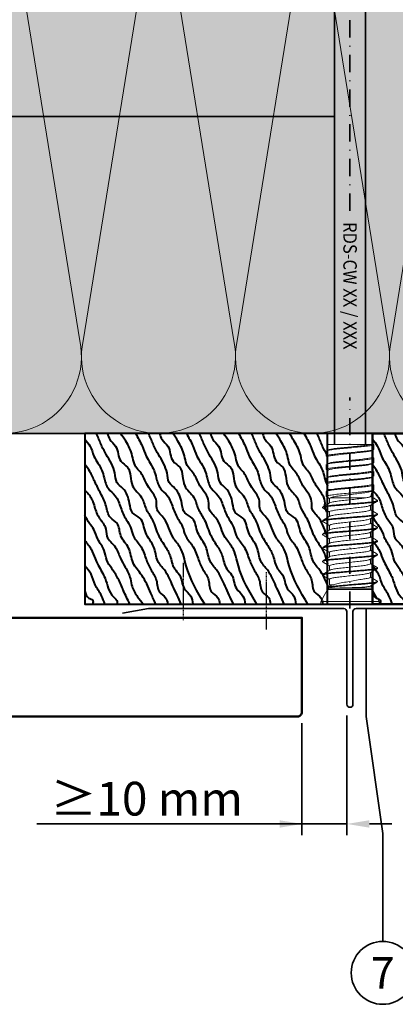
# Model space of a CAD drawing. Units: millimetres. Extents: x 13550 to 31138, y 1571 to 2585.
# Drawn here: x 19023 to 19106, y 1586 to 1805 of the extents above; entities that cross this region are included whole.
import ezdxf
from ezdxf.enums import TextEntityAlignment as Align

# ---------------------------------------------------------------- set-up
doc = ezdxf.new("R2010")
doc.units = ezdxf.units.MM
doc.header["$LTSCALE"] = 0.1
doc.header["$PDMODE"] = 3
doc.header["$PDSIZE"] = 60
for name, pattern in [('ACDINTGL', [3, 2, -1]), ('ACDINWELD', [3, 2, -1]), ('STRICHPUNKT', [25.4, 12.7, -6.35, 0, -6.35])]:
    doc.linetypes.add(name, pattern=pattern)
for name, color, linetype, lineweight, true_color in [('01_PREFA-Lochblech', 7, 'ACDINTGL', 35, 0xff7f7f), ('02_Befestigung', 7, 'Continuous', 25, 0xff7f7f), ('02_Kantteile', 7, 'Continuous', 35, 0xff7f7f), ('02_Siding', 7, 'Continuous', 50, 0xe1000f), ('03_Kantholz 4x6', 7, 'Continuous', 40, 0x8296a0), ('04_Dämmung', 7, 'Continuous', 35, 0x8296a0), ('04_Dämmung Füllung', 7, 'Continuous', 15, 0xe6d819), ('04_Dämmung Schraffur', 7, 'Continuous', 15, 0x8296a0), ('08_Bemassung', 7, 'Continuous', 35, 0x505f69)]:
    doc.layers.add(name, color=color, linetype=linetype, lineweight=lineweight, true_color=true_color)
doc.layers.add('03_RDS-CW-10 XXX', color=252, linetype='Continuous')
doc.styles.add('PREFA_Standard', font='txt', dxfattribs={"height": 8})
doc.dimstyles.new('AM_ISO', dxfattribs={"dimtxt": 2, "dimasz": 2, "dimexe": 1, "dimexo": 1, "dimgap": 0.75, "dimtad": 1, "dimdsep": 46, "dimtxsty": 'Standard', "dimcen": 0, "dimclrd": 256, "dimclre": 256, "dimclrt": 256, "dimadec": 0, "dimazin": 2, "dimtp": 0.1, "dimtm": 0.1, "dimtfac": 0.71, "dimtmove": 0, "dimatfit": 3, "dimfxl": 1, "dimlwd": -1, "dimlwe": -1, "dimarcsym": 1})

# ---------------------------------------------------------------- blocks, each defined once
blk = doc.blocks.new('SB#')
at = {"layer": '02_Befestigung', "linetype": 'ACDINWELD'}
for points in [[(-37.1, 10.17), (-37.1, -2.63)], [(37.07, 10.17), (37.07, -2.63)]]:
    blk.add_lwpolyline(points, dxfattribs=at)
at = {"layer": '02_Kantteile'}
for points in [[(-50.66, -1.04), (-44.84, -0.01, -0.043661), (-44.67, 0), (-1.37, 0, -0.414214), (-0.69, -0.68), (-0.69, -21.32, 0.414214), (-0.01, -22)], [(50.64, -1.04), (44.82, -0.01, 0.043661), (44.65, 0), (1.35, 0, 0.414214), (0.67, -0.68), (0.67, -21.32, -0.414214), (-0.01, -22)], [(-0.01, -22), (-0.01, -22, 0.414214)]]:
    blk.add_lwpolyline(points, format="xyb", dxfattribs=at)
blk = doc.blocks.new('Dämmung_10')
at = {"layer": '04_Dämmung Füllung', "ltscale": 2, "transparency": 33554508}
blk.add_hatch(color=256, dxfattribs=at).paths.add_polyline_path([(143, -143), (143, 0), (-497, 0), (-497, -143)])
at = {"layer": '04_Dämmung', "ltscale": 2}
blk.add_lwpolyline([(143, -143), (143, 0), (-497, 0), (-497, -143)], close=True, dxfattribs=at)
at = {"layer": '04_Dämmung Schraffur'}
for points in [[(-405.93, -20.64), (-422.35, -122.36, 1.230139), (-388.79, -122.36), (-405.21, -20.64, -1.230139)], [(-371.65, -20.64), (-388.07, -122.36, 1.230139), (-354.5, -122.36), (-370.92, -20.64, -1.230139)], [(-337.36, -20.64), (-353.78, -122.36, 1.230139), (-320.22, -122.36), (-336.64, -20.64, -1.230139)], [(-303.08, -20.64), (-319.5, -122.36, 1.230139), (-285.93, -122.36), (-302.35, -20.64, -1.230139)]]:
    blk.add_lwpolyline(points, format="xyb", dxfattribs=at)
blk = doc.blocks.new('*D2295')
at = {"layer": '08_Bemassung', "ltscale": 1.5}
for p, q in [((19095.41, 1649.87), (19095.41, 1623.21)), ((19085.41, 1648.15), (19085.41, 1623.21)), ((19085.41, 1625.71), (19026.38, 1625.71)), ((19080.41, 1625.71), (19075.41, 1625.71)), ((19095.41, 1625.71), (19085.41, 1625.71)), ((19100.41, 1625.71), (19105.41, 1625.71))]:
    blk.add_line(p, q, dxfattribs=at)
at = {"layer": '08_Bemassung'}
for points in [[(19080.41, 1624.88), (19080.41, 1626.54), (19085.41, 1625.71)], [(19100.41, 1626.54), (19100.41, 1624.88), (19095.41, 1625.71)]]:
    blk.add_solid(points, dxfattribs=at)
at = {"layer": 'Defpoints', "color": 0}
for p in [(19095.41, 1652.37), (19085.41, 1650.65), (19085.41, 1625.71)]:
    blk.add_point(p, dxfattribs=at)
at = {"layer": '08_Bemassung', "ltscale": 2, "insert": (19050.84, 1631.34), "char_height": 7.5, "attachment_point": 5}
blk.add_mtext('\\A1;≥10 mm', dxfattribs=at)
blk = doc.blocks.new('Kantholz 4x12_1')
at = {"layer": '03_Kantholz 4x6'}
blk.add_lwpolyline([(38, -59), (38, 59), (0, 59), (0, -59)], close=True, dxfattribs=at)
at = {"layer": '03_Kantholz 4x6', "ltscale": 2}
for points in [[(0, 59), (0, 4.97), (38, 4.97), (38, 59)], [(38, -4.98), (38, -59), (0, -59), (0, -4.98)], [(0, -4.98), (0, -59), (38, -59), (38, -4.98)]]:
    blk.add_lwpolyline(points, close=True, dxfattribs=at)
for points in [[(36.7, 59), (35.2, 57.89), (32.96, 56.99), (29.77, 55.24), (28.13, 54.75), (25.74, 53.78), (24.1, 52.25), (21.43, 51.02), (18.79, 49.8), (17.15, 48.86), (15.24, 48.25), (13.07, 46.72), (10.13, 45.42), (7.68, 44.33), (5.35, 43.11), (2.65, 42.39), (1.41, 41.03), (0, 40.59)], [(0, 43.24), (2.43, 44.33), (6.41, 46.36), (9.2, 48.27), (12.46, 49.28), (15.21, 51), (17.98, 51.85), (19.24, 53.31), (21.82, 54.28), (24.56, 55.45), (27.26, 56.8), (29.52, 57.91), (31.07, 59)], [(25.4, 59), (23.45, 57.5), (20.59, 56.52), (18.23, 55.13), (17.2, 54.49), (15.09, 54.11), (12.62, 52.2), (10.18, 51.11), (8.21, 50.02), (5.63, 48.88), (3.88, 48.5), (1.63, 47.28), (0, 46.03)], [(0, 49), (3.04, 50.45), (5.71, 51.64), (7.88, 53.02), (9.77, 54.14), (11.95, 54.72), (14.43, 56.11), (16.59, 57.02), (17.96, 57.99), (19.72, 59)], [(14.12, 59), (12.21, 57.6), (10.12, 56.72), (7.16, 55.24), (5.73, 54.53), (3.52, 53.8), (1.55, 52.58), (0.54, 51.81), (0, 51.81)], [(0, 54.56), (1.85, 55.31), (4.3, 56.72), (6.62, 57.61), (8.48, 59)], [(2.87, 59), (1.34, 58.12), (0.85, 57.27), (0, 57.27)], [(0, 37.55), (4.01, 39.41), (7.59, 41.32), (9.54, 42.75), (12.69, 43.66), (15.88, 45.47), (19.13, 46.76), (20.32, 48.38), (22.42, 49.05), (25.75, 50.57), (27.09, 51.86), (29.19, 52.34), (33.29, 54.24), (35.1, 55.2), (37.48, 56.2), (38, 56.44)], [(38, 53.99), (36.61, 53.46), (35.16, 52.16), (31.8, 50.99), (30.45, 49.52), (26.35, 48.4), (25.01, 47.43), (23.76, 46.38), (21.2, 45.4), (19.12, 44.18), (15.66, 42.79), (13.04, 41.25), (10.75, 40.05), (7.87, 39.05), (6.53, 37.98), (3.45, 36.88), (1.77, 35.44), (0, 34.97)], [(0, 32.33), (8.5, 36.46), (12.61, 37.81), (14.83, 39.39), (18.98, 41.35), (21.35, 43.01), (22.88, 43.08), (26.35, 45.03), (28.84, 46.3), (31.19, 47.99), (33.04, 48.45), (36.26, 49.92), (38, 51.04)], [(38, 47.74), (35.2, 46.28), (32.96, 45.37), (29.77, 43.62), (28.13, 43.14), (25.74, 42.17), (24.1, 40.64), (21.43, 39.4), (18.79, 38.19), (17.15, 37.25), (15.24, 36.64), (13.07, 35.11), (10.13, 33.81), (7.68, 32.72), (5.35, 31.5), (2.65, 30.78), (1.41, 29.42), (0, 28.98)], [(0, 25.94), (4.01, 27.8), (7.59, 29.71), (9.54, 31.14), (12.69, 32.04), (15.88, 33.86), (19.13, 35.14), (20.32, 36.76), (22.42, 37.43), (25.75, 38.96), (27.09, 40.25), (29.19, 40.72), (33.29, 42.63), (35.1, 43.58), (37.48, 44.59), (38, 44.82)], [(38, 42.38), (36.61, 41.84), (35.16, 40.55), (31.8, 39.38), (30.45, 37.91), (26.35, 36.79), (25.01, 35.81), (23.76, 34.76), (21.2, 33.79), (19.12, 32.57), (15.66, 31.17), (13.04, 29.64), (10.75, 28.44), (7.87, 27.44), (6.53, 26.36), (3.45, 25.27), (1.77, 23.82), (0, 23.36)], [(0, 20.72), (8.5, 24.85), (12.61, 26.19), (14.83, 27.78), (18.98, 29.73), (21.35, 31.39), (22.88, 31.47), (26.35, 33.42), (28.84, 34.69), (31.19, 36.37), (33.04, 36.84), (36.26, 38.3), (38, 39.43)], [(38, 36.42), (35.2, 34.96), (32.96, 34.06), (29.77, 32.31), (28.13, 31.82), (25.74, 30.85), (24.1, 29.32), (21.43, 28.09), (18.79, 26.87), (17.15, 25.93), (15.24, 25.32), (13.07, 23.79), (10.13, 22.49), (7.68, 21.4), (5.35, 20.18), (2.65, 19.46), (1.41, 18.1), (0, 17.67)], [(0, 14.62), (4.01, 16.48), (7.59, 18.39), (9.54, 19.82), (12.69, 20.73), (15.88, 22.54), (19.13, 23.83), (20.32, 25.45), (22.42, 26.12), (25.75, 27.64), (27.09, 28.93), (29.19, 29.41), (33.29, 31.31), (35.1, 32.27), (37.48, 33.27), (38, 33.51)], [(38, 31.06), (36.61, 30.53), (35.16, 29.23), (31.8, 28.06), (30.45, 26.6), (26.35, 25.47), (25.01, 24.5), (23.76, 23.45), (21.2, 22.47), (19.12, 21.25), (15.66, 19.86), (13.04, 18.32), (10.75, 17.12), (7.87, 16.12), (6.53, 15.05), (3.45, 13.95), (1.77, 12.51), (0, 12.05)], [(0, 9.4), (8.5, 13.53), (12.61, 14.88), (14.83, 16.46), (18.98, 18.42), (21.35, 20.08), (22.88, 20.15), (26.35, 22.1), (28.84, 23.37), (31.19, 25.06), (33.04, 25.52), (36.26, 26.99), (38, 28.11)], [(38, 24.81), (35.2, 23.35), (32.96, 22.44), (29.77, 20.69), (28.13, 20.21), (25.74, 19.24), (24.1, 17.71), (21.43, 16.48), (18.79, 15.26), (17.15, 14.32), (15.24, 13.71), (13.07, 12.18), (10.13, 10.88), (7.68, 9.79), (5.35, 8.57), (2.65, 7.85), (1.41, 6.49), (0, 6.05)], [(36.7, -4.98), (35.2, -6.08), (32.96, -6.99), (29.77, -8.74), (28.13, -9.22), (25.74, -10.19), (24.1, -11.72), (21.43, -12.96), (18.79, -14.18), (17.15, -15.11), (15.24, -15.72), (13.07, -17.26), (10.13, -18.55), (7.68, -19.65), (5.35, -20.86), (2.65, -21.58), (1.41, -22.94), (0, -23.38)], [(0, -20.74), (2.43, -19.65), (6.41, -17.61), (9.2, -15.71), (12.46, -14.69), (15.21, -12.97), (17.98, -12.13), (19.24, -10.66), (21.82, -9.69), (24.56, -8.52), (27.26, -7.18), (29.52, -6.07), (31.07, -4.98)], [(25.4, -4.98), (23.45, -6.47), (20.59, -7.46), (18.23, -8.85), (17.2, -9.49), (15.09, -9.86), (12.62, -11.77), (10.18, -12.86), (8.21, -13.96), (5.63, -15.1), (3.88, -15.47), (1.63, -16.69), (0, -17.94)], [(0, -14.97), (3.04, -13.52), (5.71, -12.33), (7.88, -10.96), (9.77, -9.83), (11.95, -9.25), (14.43, -7.86), (16.59, -6.96), (17.96, -5.99), (19.72, -4.98)], [(14.12, -4.98), (12.21, -6.38), (10.12, -7.25), (7.16, -8.74), (5.73, -9.44), (3.52, -10.18), (1.55, -11.4), (0.54, -12.16), (0, -12.16)], [(0, -9.41), (1.85, -8.66), (4.3, -7.25), (6.62, -6.36), (8.48, -4.98)], [(2.87, -4.98), (1.34, -5.86), (0.85, -6.7), (0, -6.7)], [(0, -26.42), (4.01, -24.56), (7.59, -22.65), (9.54, -21.22), (12.69, -20.32), (15.88, -18.51), (19.13, -17.22), (20.32, -15.6), (22.42, -14.93), (25.75, -13.4), (27.09, -12.12), (29.19, -11.64), (33.29, -9.73), (35.1, -8.78), (37.48, -7.78), (38, -7.54)], [(38, -9.98), (36.61, -10.52), (35.16, -11.81), (31.8, -12.99), (30.45, -14.45), (26.35, -15.57), (25.01, -16.55), (23.76, -17.6), (21.2, -18.58), (19.12, -19.8), (15.66, -21.19), (13.04, -22.73), (10.75, -23.92), (7.87, -24.92), (6.53, -26), (3.45, -27.1), (1.77, -28.54), (0, -29)], [(0, -31.64), (8.5, -27.51), (12.61, -26.17), (14.83, -24.58), (18.98, -22.63), (21.35, -20.97), (22.88, -20.9), (26.35, -18.94), (28.84, -17.67), (31.19, -15.99), (33.04, -15.52), (36.26, -14.06), (38, -12.94)], [(38, -16.24), (35.2, -17.7), (32.96, -18.6), (29.77, -20.35), (28.13, -20.84), (25.74, -21.81), (24.1, -23.34), (21.43, -24.57), (18.79, -25.79), (17.15, -26.73), (15.24, -27.34), (13.07, -28.87), (10.13, -30.16), (7.68, -31.26), (5.35, -32.48), (2.65, -33.2), (1.41, -34.56), (0, -34.99)], [(0, -38.03), (4.01, -36.17), (7.59, -34.27), (9.54, -32.84), (12.69, -31.93), (15.88, -30.12), (19.13, -28.83), (20.32, -27.21), (22.42, -26.54), (25.75, -25.02), (27.09, -23.73), (29.19, -23.25), (33.29, -21.34), (35.1, -20.39), (37.48, -19.39), (38, -19.15)], [(38, -21.59), (36.61, -22.13), (35.16, -23.43), (31.8, -24.6), (30.45, -26.06), (26.35, -27.19), (25.01, -28.16), (23.76, -29.21), (21.2, -30.19), (19.12, -31.41), (15.66, -32.8), (13.04, -34.34), (10.75, -35.54), (7.87, -36.54), (6.53, -37.61), (3.45, -38.71), (1.77, -40.15), (0, -40.61)], [(0, -43.26), (8.5, -39.12), (12.61, -37.78), (14.83, -36.2), (18.98, -34.24), (21.35, -32.58), (22.88, -32.51), (26.35, -30.56), (28.84, -29.29), (31.19, -27.6), (33.04, -27.14), (36.26, -25.67), (38, -24.55)], [(38, -27.55), (35.2, -29.01), (32.96, -29.92), (29.77, -31.67), (28.13, -32.15), (25.74, -33.12), (24.1, -34.65), (21.43, -35.89), (18.79, -37.11), (17.15, -38.04), (15.24, -38.65), (13.07, -40.18), (10.13, -41.48), (7.68, -42.57), (5.35, -43.79), (2.65, -44.51), (1.41, -45.87), (0, -46.31)], [(0, -49.35), (4.01, -47.49), (7.59, -45.58), (9.54, -44.15), (12.69, -43.25), (15.88, -41.43), (19.13, -40.15), (20.32, -38.53), (22.42, -37.86), (25.75, -36.33), (27.09, -35.04), (29.19, -34.57), (33.29, -32.66), (35.1, -31.71), (37.48, -30.71), (38, -30.47)], [(38, -32.91), (36.61, -33.45), (35.16, -34.74), (31.8, -35.91), (30.45, -37.38), (26.35, -38.5), (25.01, -39.48), (23.76, -40.53), (21.2, -41.51), (19.12, -42.73), (15.66, -44.12), (13.04, -45.66), (10.75, -46.85), (7.87, -47.85), (6.53, -48.93), (3.45, -50.03), (1.77, -51.47), (0, -51.93)], [(0, -54.57), (8.5, -50.44), (12.61, -49.1), (14.83, -47.51), (18.98, -45.56), (21.35, -43.9), (22.88, -43.82), (26.35, -41.87), (28.84, -40.6), (31.19, -38.92), (33.04, -38.45), (36.26, -36.99), (38, -35.87)], [(38, -39.17), (35.2, -40.62), (32.96, -41.53), (29.77, -43.28), (28.13, -43.76), (25.74, -44.73), (24.1, -46.27), (21.43, -47.5), (18.79, -48.72), (17.15, -49.66), (15.24, -50.27), (13.07, -51.8), (10.13, -53.09), (7.68, -54.19), (5.35, -55.41), (2.65, -56.12), (1.41, -57.48), (0, -57.92)]]:
    blk.add_spline(points, degree=3, dxfattribs=at)
for points, knots in [([(4.24, 4.97), (5.4, 5.49), (7.31, 6.34), (9.63, 8.66), (13.01, 8.75), (15.57, 11.33), (19.13, 11.42), (20.11, 14.22), (22.99, 14.48), (25.46, 15.38), (27.01, 17.66), (30.1, 17.66), (32.56, 19.33), (35.24, 20.78), (36.88, 21.37), (37.83, 21.81), (38, 21.9)], [4.67232, 4.67232, 4.67232, 4.67232, 8.472631, 10.89523, 14.1703, 17.843333, 21.332215, 23.344639, 25.546456, 29.216702, 31.071545, 33.223219, 37.746071, 39.793779, 42.379819, 42.947956, 42.947956, 42.947956, 42.947956]), ([(38, 19.45), (37.51, 19.32), (36.37, 19.02), (34.99, 16.88), (31.89, 17.25), (30.22, 13.96), (26.95, 14.57), (25, 12.91), (23.57, 11.45), (21.19, 11.11), (18.84, 9.23), (15.78, 8.53), (13.18, 6.76), (11.02, 5.46), (9.47, 5.18), (8.86, 4.97)], [0, 0, 0, 0, 1.494426, 3.430771, 6.998043, 8.985284, 13.23799, 14.898393, 16.52708, 19.27038, 21.67808, 25.413902, 28.4455, 31.03361, 32.972683, 32.972683, 32.972683, 32.972683]), ([(15.04, 4.97), (16.3, 5.66), (18.77, 6.09), (20.79, 8.73), (23.8, 8.25), (25.89, 10.59), (28.99, 11.53), (30.77, 13.59), (33.63, 13.88), (35.87, 15.08), (37.43, 16.12), (38, 16.5)], [16.751913, 16.751913, 16.751913, 16.751913, 21.087876, 23.980106, 25.519997, 29.499276, 32.294559, 35.181012, 37.093663, 40.633761, 42.701687, 42.701687, 42.701687, 42.701687]), ([(20.3, 4.97), (20.63, 5.23), (21.39, 5.68), (23.8, 5.3), (25.89, 7.63), (28.99, 8.58), (30.77, 10.64), (33.63, 10.93), (35.87, 12.13), (37.43, 13.16), (38, 13.54)], [22.762772, 22.762772, 22.762772, 22.762772, 23.980106, 25.519997, 29.499276, 32.294559, 35.181012, 37.093663, 40.633761, 42.701687, 42.701687, 42.701687, 42.701687]), ([(38, 10.24), (37.08, 9.72), (35.47, 8.79), (32.52, 7.86), (30.43, 6.2), (28.04, 5.63), (26.81, 5.29), (26.22, 4.97)], [0, 0, 0, 0, 3.159818, 5.571081, 9.207525, 10.918228, 12.924622, 12.924622, 12.924622, 12.924622]), ([(33.02, 4.97), (33.11, 5.03), (33.79, 5.43), (35.24, 6.22), (36.88, 6.8), (37.83, 7.25), (38, 7.33)], [37.433072, 37.433072, 37.433072, 37.433072, 37.746071, 39.793779, 42.379819, 42.947956, 42.947956, 42.947956, 42.947956]), ([(4.24, -59), (5.4, -58.48), (7.31, -57.63), (9.63, -55.32), (13.01, -55.22), (15.57, -52.65), (19.13, -52.56), (20.11, -49.75), (22.99, -49.49), (25.46, -48.6), (27.01, -46.31), (30.1, -46.31), (32.56, -44.65), (35.24, -43.19), (36.88, -42.61), (37.83, -42.16), (38, -42.08)], [4.67232, 4.67232, 4.67232, 4.67232, 8.472631, 10.89523, 14.1703, 17.843333, 21.332215, 23.344639, 25.546456, 29.216702, 31.071545, 33.223219, 37.746071, 39.793779, 42.379819, 42.947956, 42.947956, 42.947956, 42.947956]), ([(38, -44.52), (37.51, -44.66), (36.37, -44.96), (34.99, -47.09), (31.89, -46.72), (30.22, -50.01), (26.95, -49.41), (25, -51.07), (23.57, -52.53), (21.19, -52.86), (18.84, -54.75), (15.78, -55.44), (13.18, -57.21), (11.02, -58.52), (9.47, -58.8), (8.86, -59)], [0, 0, 0, 0, 1.494426, 3.430771, 6.998043, 8.985284, 13.23799, 14.898393, 16.52708, 19.27038, 21.67808, 25.413902, 28.4455, 31.03361, 32.972683, 32.972683, 32.972683, 32.972683]), ([(15.04, -59), (16.3, -58.31), (18.77, -57.89), (20.79, -55.24), (23.8, -55.72), (25.89, -53.39), (28.99, -52.44), (30.77, -50.38), (33.63, -50.09), (35.87, -48.89), (37.43, -47.86), (38, -47.48)], [16.751913, 16.751913, 16.751913, 16.751913, 21.087876, 23.980106, 25.519997, 29.499276, 32.294559, 35.181012, 37.093663, 40.633761, 42.701687, 42.701687, 42.701687, 42.701687]), ([(20.3, -59), (20.63, -58.75), (21.39, -58.29), (23.8, -58.68), (25.89, -56.34), (28.99, -55.4), (30.77, -53.34), (33.63, -53.05), (35.87, -51.84), (37.43, -50.81), (38, -50.43)], [22.762772, 22.762772, 22.762772, 22.762772, 23.980106, 25.519997, 29.499276, 32.294559, 35.181012, 37.093663, 40.633761, 42.701687, 42.701687, 42.701687, 42.701687]), ([(38, -53.73), (37.08, -54.26), (35.47, -55.18), (32.52, -56.11), (30.43, -57.77), (28.04, -58.34), (26.81, -58.69), (26.22, -59)], [0, 0, 0, 0, 3.159818, 5.571081, 9.207525, 10.918228, 12.924622, 12.924622, 12.924622, 12.924622]), ([(33.02, -59), (33.11, -58.95), (33.79, -58.54), (35.24, -57.76), (36.88, -57.17), (37.83, -56.73), (38, -56.65)], [37.433072, 37.433072, 37.433072, 37.433072, 37.746071, 39.793779, 42.379819, 42.947956, 42.947956, 42.947956, 42.947956])]:
    blk.add_open_spline(points, degree=3, knots=knots, dxfattribs=at)
blk = doc.blocks.new('RDS-CW XX - XXX')
at = {"layer": '03_RDS-CW-10 XXX', "color": 1, "linetype": 'STRICHPUNKT', "lineweight": 35, "ltscale": 3}
for p, q in [((0, 85.38), (0, 258.37)), ((0, -3.21), (0, 43.77))]:
    blk.add_line(p, q, dxfattribs=at)
at = {"layer": '03_RDS-CW-10 XXX', "lineweight": 35, "ltscale": 2}
for p, q in [((-3.42, 33.29), (-3.42, 155.79)), ((3.42, 33.29), (3.42, 155.79))]:
    blk.add_line(p, q, dxfattribs=at)
at = {"layer": '03_RDS-CW-10 XXX', "lineweight": 13, "ltscale": 2}
for p, q in [((-4.98, 33.29), (-4.98, 32.05)), ((4.44, 33.29), (-4.98, 33.29)), ((5.3, 32.25), (5.3, 33.29)), ((-5.3, 31.83), (-5.3, 30.75)), ((-4.85, 32.13), (-5.18, 31.93)), ((4.7, 31.9), (5.02, 32.09)), ((5.3, 32.25), (4.98, 32.06)), ((4.98, 30.51), (4.98, 32.06)), ((-5.3, 28.83), (-5.3, 27.75)), ((-4.88, 29.11), (-5.22, 28.91)), ((-5.19, 30.65), (-4.98, 30.53)), ((-4.98, 30.57), (-4.98, 29.05)), ((5.18, 30.43), (4.98, 30.55)), ((4.98, 27.51), (4.98, 29.03)), ((5.3, 30.34), (5.16, 30.4)), ((5.3, 29.25), (5.3, 30.33)), ((-5.29, 27.72), (-5.17, 27.68)), ((-5.19, 27.65), (-4.98, 27.53)), ((-4.98, 27.57), (-4.98, 26.05)), ((5.2, 27.42), (4.98, 27.55)), ((5.3, 26.25), (5.3, 27.33)), ((-5.3, 25.83), (-5.3, 24.75)), ((-5.2, 24.66), (-4.98, 24.53)), ((-4.86, 26.12), (-5.18, 25.93)), ((-4.98, 24.57), (-4.98, 23.29)), ((4.86, 25.96), (5.18, 26.15)), ((4.98, 24.51), (4.98, 26.03)), ((5.19, 24.43), (4.98, 24.55)), ((5.29, 24.36), (5.18, 24.4)), ((5.3, 23.25), (5.3, 24.33)), ((-5.3, 22.83), (-5.3, 21.75)), ((-4.83, 23.14), (-5.23, 22.9)), ((-4.98, 23.29), (-4.93, 23.08)), ((-4.17, 23.29), (-4.98, 23.29)), ((4.61, 21.72), (4.9, 22.98)), ((4.8, 22.92), (5.21, 23.17)), ((-5.3, 21.74), (-5.16, 21.68)), ((-5.18, 21.65), (-4.55, 21.28)), ((-4.55, 21.32), (-4.55, 20.3)), ((-4.39, 21.45), (-4.51, 21.32)), ((3.62, 21.45), (-4.39, 21.45)), ((4.55, 18.76), (4.55, 19.78)), ((6.1, 20.71), (6.1, 20.86)), ((-6.1, 19.36), (-6.1, 19.21)), ((-4.55, 18.32), (-4.55, 17.3)), ((6.1, 17.71), (6.1, 17.86)), ((-6.1, 16.36), (-6.1, 16.21)), ((4.55, 15.76), (4.55, 16.78)), ((-6.1, 13.36), (-6.1, 13.21)), ((-4.55, 15.32), (-4.55, 14.3)), ((4.55, 12.76), (4.55, 13.78)), ((6.1, 14.71), (6.1, 14.86)), ((-4.55, 12.32), (-4.55, 11.3)), ((6.1, 11.71), (6.1, 11.86)), ((-6.1, 10.36), (-6.1, 10.21)), ((-4.55, 9.32), (-4.55, 8.3)), ((4.55, 9.76), (4.55, 10.78)), ((6.1, 8.71), (6.1, 8.86)), ((-6.1, 7.36), (-6.1, 7.21)), ((4.55, 6.76), (4.55, 7.78)), ((-4.55, 6.32), (-4.55, 5.3)), ((4.55, 3.76), (4.55, 4.78)), ((6.1, 5.71), (6.1, 5.86)), ((-6.1, 4.36), (-6.1, 4.21)), ((-4.55, 3.32), (-4.55, 2.03)), ((3.05, 2.36), (3.05, 2.21)), ((6.1, 2.71), (6.1, 2.86)), ((-4.98, 1.03), (-6.5, -1.61)), ((-5, 1.42), (-5, 1.27)), ((-4.98, 1.29), (-4.98, 1.21)), ((-4.98, 1.2), (-4.98, 1.03)), ((4.98, 1.03), (-4.98, 1.03)), ((-4.94, 1.42), (-4.88, 1.52)), ((-4.55, 2.03), (-4.84, 1.53)), ((-4.3, 1.86), (-4.82, 1.54)), ((-3.93, 2.03), (-4.55, 2.03)), ((4.98, 1.29), (-4.48, 1.29)), ((4.98, 1.29), (4.66, 1.84)), ((4.98, 1.03), (4.98, 1.29)), ((6.5, -1.61), (4.98, 1.03)), ((-6.5, -1.61), (-6.5, -2.21)), ((6.5, -1.61), (-6.5, -1.61)), ((6.5, -2.21), (6.5, -1.61)), ((6.5, -2.21), (-6.5, -2.21)), ((-3.88, -2.23), (-3.88, -2.21)), ((-2.52, -2.21), (-2.52, -2.23)), ((-1.84, -2.23), (-1.84, -2.21)), ((-1.75, -2.23), (-1.75, -2.21)), ((0.76, -2.21), (0.76, -2.23)), ((1.44, -2.21), (1.44, -2.23)), ((1.99, -2.21), (1.99, -2.23)), ((2.34, -2.23), (2.34, -2.21))]:
    blk.add_line(p, q, dxfattribs=at)
for points, knots in [([(-5.16, 31.9), (-5.14, 31.92), (-5.08, 32), (-4.36, 32.12), (-3.1, 32.29), (-1.44, 32.45), (0.37, 32.61), (2.14, 32.77), (3.67, 32.93), (4.77, 33.09), (5.2, 33.21), (5.27, 33.28), (5.28, 33.29)], [0, 0, 0, 0, 0.041699, 0.158419, 0.275142, 0.391862, 0.508583, 0.625306, 0.742025, 0.858746, 0.975469, 1, 1, 1, 1]), ([(-4.83, 32.1), (-4.79, 32.13), (-4.66, 32.21), (-3.84, 32.35), (-2.54, 32.51), (-0.93, 32.68), (0.78, 32.84), (2.4, 33), (3.68, 33.15), (4.2, 33.25), (4.44, 33.29)], [0, 0, 0, 0, 0.078902, 0.214488, 0.350078, 0.485668, 0.621255, 0.756844, 0.892434, 1, 1, 1, 1]), ([(4.44, 33.29), (4.54, 33.29), (4.63, 33.29), (4.8, 33.29), (4.88, 33.29), (5.09, 33.29), (5.21, 33.29), (5.28, 33.29)], [0, 0, 0, 0, 0.25, 0.25, 0.5, 0.5, 1, 1, 1, 1]), ([(5.3, 32.25), (5.24, 32.2), (5.12, 32.09), (4.2, 31.93), (2.85, 31.77), (1.16, 31.61), (-0.66, 31.44), (-2.4, 31.28), (-3.88, 31.12), (-4.88, 30.96), (-5.34, 30.84), (-5.26, 30.77), (-5.24, 30.75)], [0, 0, 0, 0, 0.107825, 0.215659, 0.323494, 0.431331, 0.539164, 0.647, 0.754837, 0.86267, 0.970506, 1, 1, 1, 1]), ([(4.7, 31.91), (4.7, 31.91), (4.6, 31.85), (3.91, 31.74), (2.68, 31.58), (1.08, 31.42), (-0.63, 31.26), (-2.26, 31.09), (-3.65, 30.93), (-4.58, 30.77), (-5.01, 30.65), (-4.94, 30.58), (-4.92, 30.57)], [0, 0, 0, 0, 0.004098, 0.124542, 0.244988, 0.365437, 0.485881, 0.606328, 0.726776, 0.84722, 0.967667, 1, 1, 1, 1]), ([(-5.23, 28.83), (-5.25, 28.85), (-5.31, 28.92), (-4.79, 29.05), (-3.74, 29.21), (-2.22, 29.37), (-0.46, 29.54), (1.36, 29.7), (3.02, 29.86), (4.33, 30.02), (5.16, 30.18), (5.24, 30.28), (5.27, 30.33)], [0, 0, 0, 0, 0.041615, 0.149439, 0.25726, 0.365083, 0.472907, 0.580727, 0.68855, 0.796374, 0.904195, 1, 1, 1, 1]), ([(5.22, 29.25), (5.24, 29.23), (5.3, 29.15), (4.74, 29.02), (3.65, 28.86), (2.11, 28.7), (0.34, 28.53), (-1.47, 28.37), (-3.12, 28.21), (-4.39, 28.05), (-5.18, 27.9), (-5.23, 27.8), (-5.26, 27.75)], [0, 0, 0, 0, 0.048639, 0.156455, 0.264274, 0.37209, 0.479906, 0.587725, 0.695541, 0.803358, 0.911176, 1, 1, 1, 1]), ([(4.9, 28.99), (4.76, 28.93), (4.48, 28.83), (3.4, 28.67), (1.97, 28.51), (0.3, 28.34), (-1.4, 28.18), (-2.95, 28.02), (-4.14, 27.86), (-4.87, 27.71), (-4.91, 27.61), (-4.93, 27.57)], [0, 0, 0, 0, 0.110736, 0.224619, 0.3385, 0.452381, 0.566264, 0.680145, 0.794026, 0.907909, 1, 1, 1, 1]), ([(-4.87, 29.09), (-4.87, 29.1), (-4.85, 29.16), (-4.28, 29.28), (-3.2, 29.44), (-1.69, 29.6), (-0.01, 29.76), (1.68, 29.92), (3.18, 30.09), (4.29, 30.25), (4.92, 30.39), (4.91, 30.48), (4.91, 30.51)], [0, 0, 0, 0, 0.0151149, 0.1290918, 0.243066, 0.3570406, 0.4710176, 0.5849914, 0.6989663, 0.8129434, 0.9269168, 1, 1, 1, 1]), ([(4.9, 28.98), (4.99, 29.03), (5.1, 29.1), (5.21, 29.16), (5.23, 29.18)], [0, 0, 0, 0, 0.800131, 1, 1, 1, 1]), ([(-5.16, 25.9), (-5.13, 25.93), (-5.04, 26.01), (-4.26, 26.14), (-2.95, 26.3), (-1.27, 26.46), (0.54, 26.62), (2.3, 26.79), (3.8, 26.95), (4.83, 27.11), (5.32, 27.24), (5.25, 27.31), (5.23, 27.33)], [0, 0, 0, 0, 0.053425, 0.166945, 0.280462, 0.39398, 0.507499, 0.621016, 0.734534, 0.848054, 0.96157, 1, 1, 1, 1]), ([(-4.85, 26.09), (-4.78, 26.13), (-4.62, 26.22), (-3.75, 26.36), (-2.42, 26.53), (-0.8, 26.69), (0.91, 26.85), (2.51, 27.01), (3.85, 27.17), (4.68, 27.34), (5.05, 27.45), (4.96, 27.51), (4.95, 27.51)], [0, 0, 0, 0, 0.077027, 0.190955, 0.304884, 0.418809, 0.532737, 0.646666, 0.760591, 0.874519, 0.988447, 1, 1, 1, 1]), ([(5.16, 26.18), (5.14, 26.15), (5.06, 26.08), (4.3, 25.95), (3, 25.78), (1.33, 25.62), (-0.49, 25.46), (-2.24, 25.3), (-3.76, 25.14), (-4.81, 24.98), (-5.32, 24.85), (-5.25, 24.77), (-5.23, 24.75)], [0, 0, 0, 0, 0.050037, 0.163522, 0.277003, 0.390487, 0.503971, 0.617453, 0.730937, 0.844421, 0.957902, 1, 1, 1, 1]), ([(-5.22, 22.83), (-5.24, 22.85), (-5.29, 22.93), (-4.71, 23.07), (-3.61, 23.23), (-2.06, 23.39), (-0.28, 23.55), (1.53, 23.71), (3.17, 23.87), (4.43, 24.04), (5.2, 24.19), (5.23, 24.28), (5.25, 24.33)], [0, 0, 0, 0, 0.052137, 0.15995, 0.267766, 0.375583, 0.483396, 0.591212, 0.699029, 0.806842, 0.914659, 1, 1, 1, 1]), ([(4.84, 25.99), (4.81, 25.96), (4.73, 25.88), (4.01, 25.75), (2.79, 25.59), (1.21, 25.43), (-0.5, 25.27), (-2.14, 25.11), (-3.56, 24.94), (-4.53, 24.78), (-5, 24.66), (-4.93, 24.58), (-4.91, 24.57)], [0, 0, 0, 0, 0.049619, 0.1635, 0.277377, 0.391256, 0.505137, 0.619013, 0.732893, 0.846773, 0.96065, 1, 1, 1, 1]), ([(-4.17, 23.29), (-3.81, 23.34), (-3.11, 23.45), (-1.56, 23.61), (0.12, 23.77), (1.8, 23.94), (3.28, 24.1), (4.36, 24.26), (4.94, 24.4), (4.91, 24.48), (4.9, 24.51)], [0, 0, 0, 0, 0.132209, 0.264416, 0.396619, 0.528823, 0.66103, 0.793232, 0.925437, 1, 1, 1, 1]), ([(5.23, 23.25), (5.25, 23.23), (5.32, 23.16), (4.82, 23.03), (3.78, 22.87), (2.27, 22.71), (0.52, 22.55), (-1.3, 22.39), (-2.97, 22.23), (-4.29, 22.06), (-5.15, 21.91), (-5.24, 21.8), (-5.28, 21.75)], [0, 0, 0, 0, 0.038122, 0.145947, 0.253771, 0.361598, 0.469423, 0.577248, 0.685075, 0.792899, 0.900724, 1, 1, 1, 1]), ([(-4.82, 23.12), (-4.82, 23.13), (-4.8, 23.19), (-4.45, 23.24), (-4.17, 23.29)], [0, 0, 0, 0, 0.18765, 1, 1, 1, 1]), ([(4.79, 22.94), (4.79, 22.93), (4.76, 22.86), (4.16, 22.73), (3.06, 22.54), (1.57, 22.35), (-0.06, 22.16), (-1.66, 21.97), (-3.02, 21.78), (-3.97, 21.61), (-4.26, 21.5), (-4.39, 21.45)], [0, 0, 0, 0, 0.017393, 0.147761, 0.277027, 0.405312, 0.532291, 0.65818, 0.783076, 0.906669, 1, 1, 1, 1]), ([(-6.05, 19.19), (-6.07, 19.2), (-6.17, 19.24), (-5.94, 19.33), (-5.35, 19.46), (-4.35, 19.6), (-3.08, 19.71), (-1.61, 19.83), (0, 19.96), (1.61, 20.1), (3.08, 20.21), (4.36, 20.33), (5.34, 20.46), (5.98, 20.6), (6.06, 20.68), (6.1, 20.71)], [0, 0, 0, 0, 0.018978, 0.099295, 0.182481, 0.265668, 0.345985, 0.426302, 0.509489, 0.592675, 0.672993, 0.75331, 0.836496, 0.919683, 1, 1, 1, 1]), ([(-4.45, 20.36), (-4.71, 20.21), (-5.24, 19.9), (-5.78, 19.59), (-6.04, 19.43)], [0, 0, 0, 0, 0.4994008, 1, 1, 1, 1]), ([(-5.99, 19.43), (-5.97, 19.45), (-5.9, 19.5), (-5.33, 19.61), (-4.36, 19.75), (-3.08, 19.86), (-1.61, 19.98), (0, 20.11), (1.61, 20.25), (3.08, 20.36), (4.36, 20.48), (5.35, 20.61), (5.95, 20.75), (6.17, 20.85), (6.04, 20.91), (5.99, 20.93)], [0, 0, 0, 0, 0.03786, 0.122724, 0.207588, 0.289524, 0.371461, 0.456325, 0.541189, 0.623125, 0.705062, 0.789926, 0.87479, 0.956726, 1, 1, 1, 1]), ([(-4.46, 20.35), (-4.34, 20.4), (-4.09, 20.5), (-3.11, 20.66), (-1.8, 20.82), (-0.27, 20.98), (1.28, 21.14), (2.66, 21.3), (3.31, 21.4), (3.62, 21.45)], [0, 0, 0, 0, 0.135525, 0.28238, 0.429232, 0.576084, 0.72294, 0.869791, 1, 1, 1, 1]), ([(3.62, 21.45), (3.91, 21.5), (4.47, 21.59), (4.55, 21.68), (4.6, 21.72)], [0, 0, 0, 0, 0.51747, 1, 1, 1, 1]), ([(4.47, 19.73), (4.73, 19.88), (5.25, 20.19), (5.78, 20.5), (6.04, 20.65)], [0, 0, 0, 0, 0.49932, 1, 1, 1, 1]), ([(6.04, 20.93), (5.81, 21.06), (5.34, 21.34), (4.86, 21.62), (4.62, 21.76)], [0, 0, 0, 0, 0.491026, 1, 1, 1, 1]), ([(-6.05, 16.19), (-6.07, 16.2), (-6.17, 16.24), (-5.94, 16.33), (-5.35, 16.46), (-4.35, 16.6), (-3.08, 16.71), (-1.61, 16.83), (0, 16.96), (1.61, 17.1), (3.08, 17.21), (4.36, 17.33), (5.34, 17.46), (5.98, 17.6), (6.06, 17.68), (6.1, 17.71)], [0, 0, 0, 0, 0.018978, 0.099295, 0.182481, 0.265668, 0.345985, 0.426302, 0.509489, 0.592675, 0.672993, 0.75331, 0.836496, 0.919683, 1, 1, 1, 1]), ([(-6.04, 19.15), (-5.78, 19), (-5.28, 18.71), (-4.78, 18.41), (-4.55, 18.28)], [0, 0, 0, 0, 0.529571, 1, 1, 1, 1]), ([(-5.99, 16.43), (-5.97, 16.45), (-5.9, 16.5), (-5.33, 16.61), (-4.36, 16.75), (-3.08, 16.86), (-1.61, 16.98), (0, 17.11), (1.61, 17.25), (3.08, 17.36), (4.36, 17.48), (5.35, 17.61), (5.95, 17.75), (6.17, 17.85), (6.04, 17.91), (5.99, 17.93)], [0, 0, 0, 0, 0.037565, 0.122355, 0.207146, 0.289011, 0.370877, 0.455667, 0.540457, 0.622323, 0.704188, 0.788979, 0.873769, 0.955635, 1, 1, 1, 1]), ([(4.41, 19.73), (4.39, 19.71), (4.31, 19.64), (3.65, 19.5), (2.52, 19.34), (1.07, 19.18), (-0.49, 19.02), (-2, 18.86), (-3.28, 18.7), (-4.16, 18.53), (-4.58, 18.41), (-4.51, 18.34), (-4.49, 18.32)], [0, 0, 0, 0, 0.046921, 0.161515, 0.276111, 0.390702, 0.505296, 0.619892, 0.734484, 0.849078, 0.963674, 1, 1, 1, 1]), ([(-4.41, 17.35), (-4.38, 17.37), (-4.3, 17.45), (-3.61, 17.58), (-2.47, 17.74), (-1.02, 17.9), (0.55, 18.07), (2.05, 18.23), (3.32, 18.39), (4.18, 18.55), (4.58, 18.67), (4.51, 18.74), (4.5, 18.76)], [0, 0, 0, 0, 0.050326, 0.164996, 0.279668, 0.394341, 0.50901, 0.623683, 0.738355, 0.853025, 0.967697, 1, 1, 1, 1]), ([(4.46, 16.73), (4.73, 16.88), (5.25, 17.19), (5.78, 17.49), (6.04, 17.65)], [0, 0, 0, 0, 0.499342, 1, 1, 1, 1]), ([(6.04, 17.93), (5.77, 18.09), (5.28, 18.38), (4.78, 18.67), (4.55, 18.8)], [0, 0, 0, 0, 0.536329, 1, 1, 1, 1]), ([(-4.44, 17.36), (-4.71, 17.21), (-5.24, 16.9), (-5.77, 16.59), (-6.04, 16.43)], [0, 0, 0, 0, 0.4993298, 1, 1, 1, 1]), ([(-6.04, 16.15), (-5.78, 15.99), (-5.28, 15.71), (-4.78, 15.41), (-4.55, 15.28)], [0, 0, 0, 0, 0.529527, 1, 1, 1, 1]), ([(4.45, 16.73), (4.34, 16.69), (4.1, 16.58), (3.15, 16.43), (1.85, 16.27), (0.33, 16.1), (-1.23, 15.94), (-2.65, 15.78), (-3.75, 15.62), (-4.45, 15.46), (-4.49, 15.37), (-4.52, 15.32)], [0, 0, 0, 0, 0.1019598, 0.2164999, 0.3310372, 0.4455775, 0.560117, 0.6746545, 0.7891949, 0.9037339, 1, 1, 1, 1]), ([(-4.47, 14.35), (-4.33, 14.4), (-4.06, 14.5), (-3.06, 14.66), (-1.74, 14.83), (-0.2, 14.99), (1.35, 15.15), (2.75, 15.31), (3.82, 15.47), (4.47, 15.62), (4.49, 15.72), (4.5, 15.76)], [0, 0, 0, 0, 0.110326, 0.224949, 0.339573, 0.454199, 0.568821, 0.683445, 0.798072, 0.912694, 1, 1, 1, 1]), ([(6.04, 14.93), (5.78, 15.09), (5.28, 15.38), (4.78, 15.67), (4.55, 15.8)], [0, 0, 0, 0, 0.536378, 1, 1, 1, 1]), ([(-6.05, 13.19), (-6.07, 13.2), (-6.17, 13.24), (-5.94, 13.33), (-5.35, 13.46), (-4.35, 13.6), (-3.08, 13.71), (-1.61, 13.83), (0, 13.96), (1.61, 14.1), (3.08, 14.21), (4.36, 14.33), (5.34, 14.46), (5.98, 14.6), (6.06, 14.68), (6.1, 14.71)], [0, 0, 0, 0, 0.018978, 0.099295, 0.182481, 0.265668, 0.345985, 0.426302, 0.509489, 0.592675, 0.672993, 0.75331, 0.836496, 0.919683, 1, 1, 1, 1]), ([(-4.44, 14.36), (-4.71, 14.21), (-5.24, 13.9), (-5.78, 13.58), (-6.04, 13.43)], [0, 0, 0, 0, 0.4993069, 1, 1, 1, 1]), ([(-5.99, 13.43), (-5.97, 13.45), (-5.9, 13.5), (-5.33, 13.61), (-4.36, 13.75), (-3.08, 13.86), (-1.61, 13.98), (0, 14.11), (1.61, 14.25), (3.08, 14.36), (4.36, 14.48), (5.35, 14.61), (5.95, 14.75), (6.17, 14.85), (6.04, 14.91), (5.99, 14.93)], [0, 0, 0, 0, 0.038428, 0.12318, 0.207931, 0.289759, 0.371587, 0.456338, 0.541089, 0.622917, 0.704745, 0.789496, 0.874247, 0.956075, 1, 1, 1, 1]), ([(4.42, 13.73), (4.4, 13.71), (4.33, 13.64), (3.69, 13.51), (2.58, 13.35), (1.14, 13.19), (-0.42, 13.03), (-1.93, 12.86), (-3.23, 12.7), (-4.13, 12.54), (-4.57, 12.41), (-4.51, 12.34), (-4.49, 12.32)], [0, 0, 0, 0, 0.04243, 0.156959, 0.27149, 0.386023, 0.500551, 0.615082, 0.729615, 0.844143, 0.958675, 1, 1, 1, 1]), ([(4.47, 13.73), (4.73, 13.88), (5.25, 14.19), (5.78, 14.5), (6.04, 14.65)], [0, 0, 0, 0, 0.499412, 1, 1, 1, 1]), ([(-6.05, 10.19), (-6.07, 10.2), (-6.17, 10.24), (-5.94, 10.33), (-5.35, 10.46), (-4.35, 10.6), (-3.08, 10.71), (-1.61, 10.83), (0, 10.96), (1.61, 11.1), (3.08, 11.21), (4.36, 11.33), (5.34, 11.46), (5.98, 11.6), (6.06, 11.68), (6.1, 11.71)], [0, 0, 0, 0, 0.018978, 0.099295, 0.182481, 0.265668, 0.345985, 0.426302, 0.509489, 0.592675, 0.672993, 0.75331, 0.836496, 0.919683, 1, 1, 1, 1]), ([(-4.45, 11.36), (-4.71, 11.21), (-5.25, 10.89), (-5.78, 10.58), (-6.05, 10.43)], [0, 0, 0, 0, 0.499322, 1, 1, 1, 1]), ([(-6.04, 13.15), (-5.81, 13.02), (-5.32, 12.73), (-4.82, 12.43), (-4.55, 12.28)], [0, 0, 0, 0, 0.4614759, 1, 1, 1, 1]), ([(-6, 10.43), (-5.97, 10.44), (-5.9, 10.5), (-5.33, 10.61), (-4.36, 10.75), (-3.08, 10.86), (-1.61, 10.98), (0, 11.11), (1.61, 11.25), (3.08, 11.36), (4.36, 11.48), (5.35, 11.61), (5.95, 11.75), (6.17, 11.85), (6.04, 11.91), (5.99, 11.93)], [0, 0, 0, 0, 0.039461, 0.124217, 0.208974, 0.290807, 0.372639, 0.457396, 0.542152, 0.623985, 0.705817, 0.790574, 0.87533, 0.957163, 1, 1, 1, 1]), ([(-4.41, 11.34), (-4.38, 11.37), (-4.28, 11.45), (-3.57, 11.59), (-2.41, 11.75), (-0.95, 11.91), (0.61, 12.07), (2.11, 12.23), (3.37, 12.4), (4.21, 12.56), (4.59, 12.68), (4.52, 12.75), (4.5, 12.76)], [0, 0, 0, 0, 0.056956, 0.171432, 0.285908, 0.400381, 0.514857, 0.629333, 0.743807, 0.858283, 0.972758, 1, 1, 1, 1]), ([(4.47, 10.73), (4.73, 10.88), (5.26, 11.19), (5.78, 11.5), (6.05, 11.65)], [0, 0, 0, 0, 0.499387, 1, 1, 1, 1]), ([(6.05, 11.93), (5.78, 12.08), (5.28, 12.37), (4.78, 12.67), (4.55, 12.8)], [0, 0, 0, 0, 0.535385, 1, 1, 1, 1]), ([(-6.05, 10.15), (-5.78, 10), (-5.28, 9.71), (-4.79, 9.41), (-4.55, 9.28)], [0, 0, 0, 0, 0.527692, 1, 1, 1, 1]), ([(-6, 7.43), (-5.97, 7.44), (-5.9, 7.5), (-5.33, 7.61), (-4.36, 7.75), (-3.08, 7.86), (-1.61, 7.98), (0, 8.11), (1.61, 8.25), (3.08, 8.36), (4.36, 8.48), (5.35, 8.61), (5.95, 8.75), (6.17, 8.85), (6.04, 8.91), (6, 8.93)], [0, 0, 0, 0, 0.039616, 0.124421, 0.209226, 0.291105, 0.372985, 0.457789, 0.542594, 0.624473, 0.706353, 0.791157, 0.875962, 0.957842, 1, 1, 1, 1]), ([(4.45, 10.74), (4.35, 10.69), (4.13, 10.59), (3.2, 10.43), (1.91, 10.27), (0.4, 10.11), (-1.16, 9.95), (-2.59, 9.79), (-3.72, 9.62), (-4.43, 9.47), (-4.49, 9.37), (-4.52, 9.32)], [0, 0, 0, 0, 0.099013, 0.213294, 0.327576, 0.441855, 0.556137, 0.670418, 0.784697, 0.898979, 1, 1, 1, 1]), ([(-4.47, 8.34), (-4.47, 8.34), (-4.47, 8.4), (-3.98, 8.51), (-3.03, 8.67), (-1.67, 8.83), (-0.14, 8.99), (1.41, 9.16), (2.81, 9.32), (3.86, 9.48), (4.48, 9.63), (4.49, 9.72), (4.5, 9.76)], [0, 0, 0, 0, 0.0026854, 0.1170816, 0.2314795, 0.3458796, 0.4602755, 0.5746736, 0.6890739, 0.8034697, 0.917868, 1, 1, 1, 1]), ([(6.05, 8.93), (5.78, 9.08), (5.28, 9.37), (4.78, 9.67), (4.55, 9.8)], [0, 0, 0, 0, 0.534564, 1, 1, 1, 1]), ([(-6.05, 7.19), (-6.07, 7.2), (-6.17, 7.24), (-5.94, 7.33), (-5.35, 7.46), (-4.35, 7.6), (-3.08, 7.71), (-1.61, 7.83), (0, 7.96), (1.61, 8.1), (3.08, 8.21), (4.36, 8.33), (5.34, 8.46), (5.98, 8.6), (6.06, 8.68), (6.1, 8.71)], [0, 0, 0, 0, 0.018978, 0.099295, 0.182481, 0.265668, 0.345985, 0.426302, 0.509489, 0.592675, 0.672993, 0.75331, 0.836496, 0.919683, 1, 1, 1, 1]), ([(-4.45, 8.36), (-4.71, 8.21), (-5.25, 7.89), (-5.78, 7.58), (-6.05, 7.43)], [0, 0, 0, 0, 0.4993602, 1, 1, 1, 1]), ([(-6.05, 7.15), (-5.78, 7), (-5.28, 6.71), (-4.79, 6.41), (-4.55, 6.28)], [0, 0, 0, 0, 0.5283332, 1, 1, 1, 1]), ([(4.42, 7.74), (4.41, 7.72), (4.35, 7.64), (3.73, 7.52), (2.63, 7.36), (1.2, 7.19), (-0.35, 7.03), (-1.87, 6.87), (-3.18, 6.71), (-4.1, 6.55), (-4.56, 6.42), (-4.5, 6.34), (-4.49, 6.32)], [0, 0, 0, 0, 0.038243, 0.152677, 0.267107, 0.381538, 0.495972, 0.610402, 0.724833, 0.839267, 0.953696, 1, 1, 1, 1]), ([(-4.41, 5.34), (-4.38, 5.37), (-4.26, 5.46), (-3.53, 5.59), (-2.35, 5.76), (-0.88, 5.92), (0.68, 6.08), (2.17, 6.24), (3.42, 6.4), (4.23, 6.57), (4.6, 6.68), (4.52, 6.75), (4.51, 6.76)], [0, 0, 0, 0, 0.061912, 0.176393, 0.290871, 0.405352, 0.519833, 0.634311, 0.748792, 0.863272, 0.977751, 1, 1, 1, 1]), ([(4.47, 7.73), (4.73, 7.88), (5.26, 8.19), (5.78, 8.5), (6.05, 8.65)], [0, 0, 0, 0, 0.499342, 1, 1, 1, 1]), ([(6.04, 5.93), (5.78, 6.08), (5.28, 6.37), (4.78, 6.67), (4.55, 6.8)], [0, 0, 0, 0, 0.534639, 1, 1, 1, 1]), ([(-6.05, 4.19), (-6.07, 4.2), (-6.17, 4.24), (-5.94, 4.33), (-5.35, 4.46), (-4.35, 4.6), (-3.08, 4.71), (-1.61, 4.83), (0, 4.96), (1.61, 5.1), (3.08, 5.21), (4.36, 5.33), (5.34, 5.46), (5.98, 5.6), (6.06, 5.68), (6.1, 5.71)], [0, 0, 0, 0, 0.018978, 0.099295, 0.182481, 0.265668, 0.345985, 0.426302, 0.509489, 0.592675, 0.672993, 0.75331, 0.836496, 0.919683, 1, 1, 1, 1]), ([(-4.45, 5.36), (-4.68, 5.22), (-5.22, 4.91), (-5.75, 4.6), (-6.04, 4.43)], [0, 0, 0, 0, 0.447918, 1, 1, 1, 1]), ([(-5.99, 4.43), (-5.97, 4.45), (-5.9, 4.5), (-5.33, 4.61), (-4.36, 4.75), (-3.08, 4.86), (-1.61, 4.98), (0, 5.11), (1.61, 5.25), (3.08, 5.36), (4.36, 5.48), (5.35, 5.61), (5.95, 5.75), (6.17, 5.85), (6.04, 5.91), (6, 5.93)], [0, 0, 0, 0, 0.038218, 0.123089, 0.207961, 0.289904, 0.371848, 0.456719, 0.54159, 0.623534, 0.705478, 0.790349, 0.87522, 0.957164, 1, 1, 1, 1]), ([(4.44, 4.73), (4.35, 4.69), (4.15, 4.59), (3.25, 4.44), (1.98, 4.28), (0.46, 4.12), (-1.1, 3.96), (-2.54, 3.79), (-3.67, 3.63), (-4.42, 3.47), (-4.5, 3.37), (-4.53, 3.32)], [0, 0, 0, 0, 0.092506, 0.206979, 0.321455, 0.435932, 0.550405, 0.664881, 0.779357, 0.89383, 1, 1, 1, 1]), ([(4.47, 4.73), (4.73, 4.88), (5.25, 5.19), (5.78, 5.5), (6.05, 5.65)], [0, 0, 0, 0, 0.499324, 1, 1, 1, 1]), ([(-6.04, 4.15), (-5.78, 4), (-5.28, 3.71), (-4.78, 3.41), (-4.55, 3.28)], [0, 0, 0, 0, 0.529376, 1, 1, 1, 1]), ([(-4.94, 1.27), (-4.94, 1.3), (-4.94, 1.39), (-4.29, 1.53), (-3.12, 1.68), (-1.51, 1.84), (0.36, 2), (1.94, 2.12), (2.79, 2.19), (3.05, 2.21)], [0, 0, 0, 0, 0.097428, 0.25258, 0.412849, 0.578238, 0.748682, 0.924275, 1, 1, 1, 1]), ([(-4.79, 1.54), (-4.63, 1.59), (-4.28, 1.69), (-3.11, 1.83), (-1.51, 1.99), (0.36, 2.15), (1.94, 2.27), (2.79, 2.34), (3.05, 2.36)], [0, 0, 0, 0, 0.152067, 0.333889, 0.52152, 0.714885, 0.914091, 1, 1, 1, 1]), ([(-3.93, 2.03), (-3.62, 2.12), (-3.01, 2.29), (-1.62, 2.56), (-0.07, 2.83), (1.49, 3.11), (2.87, 3.35), (3.9, 3.48), (4.49, 3.63), (4.49, 3.72), (4.49, 3.76)], [0, 0, 0, 0, 0.1314609, 0.2629454, 0.3944345, 0.5259283, 0.6574853, 0.7841359, 0.912991, 1, 1, 1, 1]), ([(3.05, 2.36), (3.48, 2.4), (4.36, 2.48), (5.35, 2.61), (5.95, 2.75), (6.17, 2.85), (6.04, 2.91), (5.99, 2.93)], [0, 0, 0, 0, 0.216823, 0.441393, 0.665962, 0.882786, 1, 1, 1, 1]), ([(3.05, 2.21), (3.48, 2.25), (4.37, 2.33), (5.33, 2.46), (5.9, 2.57), (5.97, 2.63), (5.99, 2.65)], [0, 0, 0, 0, 0.283115, 0.576344, 0.869574, 1, 1, 1, 1]), ([(6.04, 2.93), (5.77, 3.09), (5.28, 3.38), (4.78, 3.67), (4.55, 3.8)], [0, 0, 0, 0, 0.536045, 1, 1, 1, 1]), ([(4.57, 1.79), (4.8, 1.92), (5.29, 2.21), (5.78, 2.5), (6.04, 2.65)], [0, 0, 0, 0, 0.4619385, 1, 1, 1, 1]), ([(-4.48, 1.29), (-4.65, 1.28), (-4.77, 1.27), (-4.93, 1.24), (-4.98, 1.23), (-4.98, 1.21)], [0, 0, 0, 0, 0.5, 0.5, 1, 1, 1, 1]), ([(4.56, 1.81), (4.56, 1.8), (4.56, 1.75), (4.04, 1.67), (3.05, 1.53), (1.65, 1.47), (0.07, 1.43), (-1.53, 1.39), (-3.03, 1.35), (-3.99, 1.32), (-4.37, 1.3), (-4.48, 1.29)], [0, 0, 0, 0, 0.022538, 0.151094, 0.281776, 0.416738, 0.537096, 0.671769, 0.806796, 0.942432, 1, 1, 1, 1]), ([(-4.3, 1.86), (-4.26, 1.88), (-4.15, 1.93), (-4.02, 1.99), (-3.93, 2.03)], [0, 0, 0, 0, 0.342016, 1, 1, 1, 1])]:
    blk.add_open_spline(points, degree=3, knots=knots, dxfattribs=at)
at = {"layer": '03_RDS-CW-10 XXX', "color": 1, "lineweight": 35, "ltscale": 2, "width": 0.9}
blk.add_text('RDS-CW XX / XXX', height=3, rotation=270, dxfattribs=at).set_placement((-1.48, 82.86))
blk = doc.blocks.new('RDS-CW + Dü')
at = {"layer": '01_PREFA-Lochblech', "ltscale": 2, "rotation": 270}
blk.add_blockref('RDS-CW XX - XXX', (-143.79, 0), dxfattribs=at)
blk = doc.blocks.new('UKH + RDS_2.1')
at = {"layer": '03_Kantholz 4x6', "ltscale": 2}
for name, p, rotation in [('RDS-CW + Dü', (0, -35), 90), ('Kantholz 4x12_1', (0, -181), 89.99999999999999)]:
    blk.add_blockref(name, p, dxfattribs=dict(at, rotation=rotation))
blk = doc.blocks.new('Sidigs hor_4#')
at = {"layer": '02_Befestigung', "linetype": 'ACDINWELD'}
blk.add_lwpolyline([(-8, 10.17), (-8, -2.63)], dxfattribs=at)
at = {"layer": '02_Siding'}
blk.add_lwpolyline([(-157.24, 0), (0, 0), (0, -21, -0.414214), (-1, -22), (-157.24, -22)], format="xyb", dxfattribs=at)

msp = doc.modelspace()

# ---------------------------------------------------------------- linework, layer by layer
at = {"layer": '08_Bemassung'}
for points in [[(18899.94068, 1783.27852), (18962.232746, 1783.27852), (18966.176458, 1783.27852), (19092.674676, 1783.27852)], [(19103.376189, 1599.546893), (19103.376189, 1623.554513), (19099.712429, 1649.672971), (19099.712429, 1673.690446)]]:
    msp.add_lwpolyline(points, dxfattribs=at)
msp.add_circle((19103.376189, 1592.546893), 7, dxfattribs=at)

# ---------------------------------------------------------------- block references
at = {"layer": '02_Kantteile', "ltscale": 2}
msp.add_blockref('SB#', (19096.094676, 1673.686641), dxfattribs=at)
at = {"layer": '02_Siding', "ltscale": 2}
msp.add_blockref('Sidigs hor_4#', (19085.409278, 1671.646564), dxfattribs=at)
at = {"layer": '03_Kantholz 4x6', "ltscale": 2}
msp.add_blockref('UKH + RDS_2.1', (19096.094676, 1855.686641), dxfattribs=at)
at = {"layer": '04_Dämmung', "ltscale": 2}
msp.add_blockref('Dämmung_10', (19424.743403, 1855.686641), dxfattribs=at)

# ---------------------------------------------------------------- texts
at = {"layer": '08_Bemassung', "style": 'PREFA_Standard'}
msp.add_text('7', height=7, dxfattribs=at).set_placement((19103.376189, 1592.546893), align=Align.MIDDLE_CENTER)

# ---------------------------------------------------------------- dimensions: what is measured, and where the dimension line sits
at = {"layer": '08_Bemassung', "ltscale": 1.5}
dim = msp.add_linear_dim(base=(19085.409278, 1625.710232), p1=(19095.409278, 1652.370446), p2=(19085.409278, 1650.646564), angle=180, text='≥<> mm', dimstyle='AM_ISO', override={"dimscale": 2.5, "dimtxt": 3, "dimtp": 0, "dimtm": 0, "dimtfac": 1, "dimtdec": 0, "dimtolj": 1, "dimtzin": 0}, dxfattribs=at)
dim.commit()
dim.dimension.update_dxf_attribs({"geometry": '*D2295', "text_midpoint": (19050.838965, 1625.710232), "dimtype": 160})

doc.saveas('drawing.dxf')
